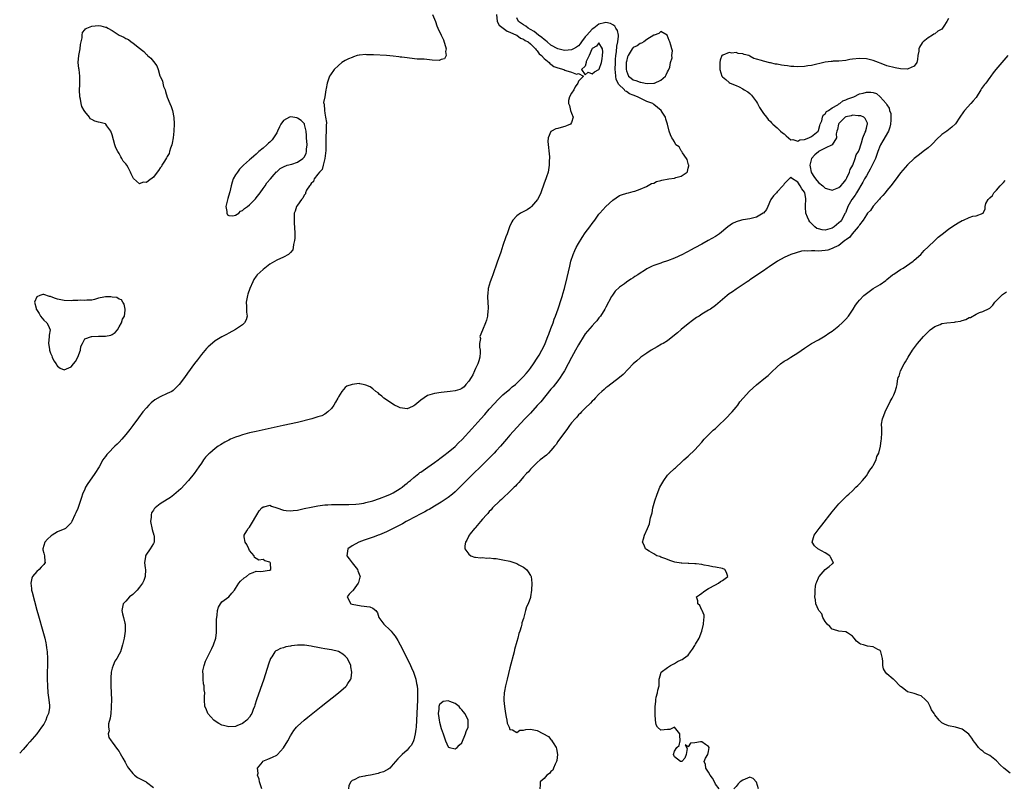
# Model space of a CAD drawing. Units: inches. Extents: x 2619000 to 2622000, y 1497000 to 1500000.
# Drawn here: x 2619000 to 2619287, y 1497185 to 1497409 of the extents above; entities that cross this region are included whole.
import ezdxf

# ---------------------------------------------------------------- set-up
doc = ezdxf.new("R2010")
doc.units = ezdxf.units.IN
doc.header["$MEASUREMENT"] = 0
doc.layers.add('LD26191497_2ft', color=24, linetype='Continuous')

msp = doc.modelspace()

# ---------------------------------------------------------------- linework, layer by layer
at = {"layer": 'LD26191497_2ft'}
for points, elevation in [([(2619120.44, 1497411), (2619121.28, 1497409), (2619121.74, 1497407.74), (2619121.98, 1497407), (2619122.92, 1497405), (2619123.64, 1497403.64), (2619124.42, 1497401), (2619124.25, 1497400.25), (2619124.41, 1497399), (2619123.89, 1497398.11), (2619123, 1497397.85), (2619122.37, 1497397.63), (2619120.34, 1497397.66), (2619117.96, 1497397.96), (2619115.99, 1497398.01), (2619113.77, 1497398.23), (2619113, 1497398.32), (2619111.45, 1497398.55), (2619111, 1497398.6), (2619110.62, 1497398.62), (2619109, 1497398.85), (2619107, 1497399.01), (2619103.21, 1497399.21), (2619103, 1497399.25), (2619101.26, 1497399.26), (2619101, 1497399.29), (2619099.11, 1497399.11), (2619099, 1497399.11), (2619098.5, 1497399), (2619097.36, 1497398.64), (2619097, 1497398.5), (2619095.97, 1497398.03), (2619095, 1497397.54), (2619094, 1497397), (2619093, 1497396.14), (2619091.72, 1497395), (2619090.63, 1497393.37), (2619090.41, 1497393), (2619090.14, 1497392.14), (2619089.71, 1497391), (2619089.44, 1497389.44), (2619089.33, 1497389), (2619089, 1497387), (2619088.68, 1497385.32), (2619088.71, 1497385), (2619088.85, 1497384.85), (2619088.88, 1497383), (2619089, 1497382.21), (2619089.25, 1497381), (2619089.5, 1497379.5), (2619089.43, 1497378.57), (2619089.41, 1497377), (2619089.34, 1497375.34), (2619089.29, 1497374.71), (2619089.32, 1497373), (2619089.29, 1497371.29), (2619089, 1497369), (2619088.54, 1497367), (2619088.21, 1497365.79), (2619087.44, 1497365), (2619087, 1497364.37), (2619085.91, 1497363), (2619085.71, 1497362.29), (2619085, 1497361.69), (2619084.77, 1497361.23), (2619084.53, 1497361), (2619083.71, 1497359.71), (2619083.42, 1497359), (2619083.37, 1497358.63), (2619083, 1497358.31), (2619082.65, 1497357.35), (2619082.23, 1497357), (2619081, 1497355.33), (2619080.79, 1497355), (2619080.4, 1497353.6), (2619080.1, 1497353), (2619080.09, 1497352.09), (2619080.05, 1497351), (2619080.09, 1497349.91), (2619080.19, 1497349), (2619080.25, 1497347), (2619080.27, 1497345.73), (2619080.19, 1497345), (2619079.89, 1497343.89), (2619079.82, 1497343), (2619079.65, 1497342.35), (2619079, 1497341.5), (2619078.41, 1497341), (2619077, 1497340.18), (2619075, 1497339.29), (2619073, 1497338.13), (2619071.48, 1497337), (2619071, 1497336.62), (2619069.32, 1497335), (2619069, 1497334.61), (2619068.33, 1497333.67), (2619067.97, 1497333), (2619067.11, 1497331), (2619066.59, 1497329.41), (2619066.47, 1497329), (2619066.11, 1497327), (2619066.2, 1497325.8), (2619066.2, 1497325), (2619066.16, 1497324.16), (2619066.36, 1497323), (2619066.09, 1497321.91), (2619065.6, 1497321), (2619065, 1497320.44), (2619063, 1497319.02), (2619061, 1497317.95), (2619060.36, 1497317.64), (2619059, 1497316.94), (2619057, 1497315.74), (2619055.55, 1497314.45), (2619055, 1497314.03), (2619054.53, 1497313.47), (2619053, 1497311.75), (2619051.83, 1497310.17), (2619051, 1497309.11), (2619049, 1497306.35), (2619048.05, 1497305), (2619046.57, 1497303), (2619044.73, 1497301.27), (2619044.34, 1497301), (2619043, 1497300.33), (2619041, 1497299.42), (2619039.47, 1497298.53), (2619038.35, 1497297.65), (2619037.69, 1497297), (2619037, 1497296.22), (2619035.96, 1497295), (2619034.68, 1497293.32), (2619033, 1497291.02), (2619032.13, 1497289.87), (2619031, 1497288.41), (2619029.78, 1497287), (2619029, 1497286.17), (2619028.41, 1497285.59), (2619027.77, 1497285), (2619025.78, 1497283), (2619025.43, 1497282.57), (2619025, 1497281.98), (2619024.57, 1497281.43), (2619024.29, 1497281), (2619023.19, 1497279), (2619021.95, 1497277), (2619021, 1497275.74), (2619019.87, 1497274.13), (2619019.23, 1497273), (2619019, 1497272.5), (2619018.36, 1497271), (2619018.01, 1497269.99), (2619017, 1497266.8), (2619016.41, 1497265.59), (2619016.1, 1497265), (2619015.19, 1497263), (2619015, 1497262.67), (2619013.33, 1497261), (2619013, 1497260.81), (2619012.64, 1497260.64), (2619011, 1497259.95), (2619009.45, 1497259), (2619009.16, 1497258.84), (2619008.12, 1497257.88), (2619007.35, 1497257), (2619006.71, 1497255), (2619006.74, 1497254.74), (2619007, 1497253.8), (2619007.19, 1497253), (2619007.36, 1497251.36), (2619007.42, 1497251), (2619007, 1497250.48), (2619006.27, 1497249.73), (2619005.69, 1497249), (2619005, 1497248.43), (2619003.75, 1497247), (2619003.54, 1497246.46), (2619003.24, 1497245), (2619003.45, 1497243.45), (2619003.49, 1497243), (2619003.65, 1497242.35), (2619005, 1497237.1), (2619005.49, 1497235.49), (2619005.86, 1497234.14), (2619006.38, 1497232.38), (2619007.32, 1497229), (2619007.64, 1497227.64), (2619007.75, 1497227), (2619007.85, 1497226.15), (2619008.01, 1497225), (2619008.11, 1497223), (2619008.11, 1497221), (2619008.05, 1497219), (2619008.03, 1497217), (2619008.07, 1497215), (2619008.21, 1497213), (2619008.33, 1497212.33), (2619008.5, 1497211), (2619008.65, 1497209.35), (2619008.7, 1497209), (2619008.67, 1497208.67), (2619008.4, 1497207), (2619007.96, 1497206.04), (2619007.59, 1497205), (2619007, 1497203.89), (2619006.41, 1497203), (2619005, 1497201.05), (2619003, 1497198.71), (2619002.16, 1497197.84), (2619001, 1497196.49), (2619000, 1497195.42)], 8008), ([(2619139.08, 1497411), (2619139.33, 1497409), (2619139.92, 1497407.92), (2619141.03, 1497407.03), (2619142.18, 1497406.18), (2619143, 1497405.9), (2619144.91, 1497405), (2619145, 1497404.95), (2619146.14, 1497404.14), (2619147, 1497403.81), (2619147.47, 1497403.47), (2619148.35, 1497403), (2619149, 1497402.43), (2619150.51, 1497401), (2619150.65, 1497400.65), (2619151, 1497400.38), (2619151.53, 1497399.53), (2619152.26, 1497399), (2619153, 1497398.13), (2619154.47, 1497397), (2619154.68, 1497396.68), (2619155, 1497396.51), (2619155.87, 1497395.87), (2619157, 1497395.43), (2619158.7, 1497395), (2619159, 1497394.8), (2619159.38, 1497394.62), (2619161, 1497394.16), (2619162.44, 1497393.56), (2619163, 1497393.81), (2619164.46, 1497393), (2619163, 1497391.59), (2619162.81, 1497391), (2619162.07, 1497389.93), (2619161.67, 1497389), (2619161, 1497388.01), (2619160.42, 1497387), (2619160.08, 1497385.92), (2619160.09, 1497385), (2619160.4, 1497384.4), (2619160.74, 1497383), (2619161, 1497382.24), (2619161.49, 1497381), (2619161, 1497379.53), (2619160.68, 1497379), (2619159.52, 1497378.48), (2619159, 1497378.36), (2619157.94, 1497378.06), (2619157, 1497377.76), (2619156.37, 1497377.63), (2619155.15, 1497377), (2619155, 1497376.85), (2619154.15, 1497375), (2619154.09, 1497373.91), (2619154.54, 1497369.46), (2619154.55, 1497369), (2619154.51, 1497368.51), (2619154.51, 1497367), (2619154.32, 1497365.68), (2619154.13, 1497365), (2619153.67, 1497363.67), (2619153.46, 1497363), (2619153, 1497361.74), (2619152.08, 1497359), (2619151.75, 1497358.25), (2619151.05, 1497357), (2619149.36, 1497355), (2619149.18, 1497354.82), (2619149, 1497354.72), (2619148.01, 1497353.99), (2619146.07, 1497353), (2619145, 1497352.22), (2619143.9, 1497351), (2619143.55, 1497350.45), (2619142.93, 1497349), (2619142.18, 1497347), (2619141.87, 1497346.13), (2619141, 1497343.58), (2619140.32, 1497341.68), (2619139.3, 1497338.7), (2619138, 1497335), (2619137.75, 1497334.25), (2619137.27, 1497333), (2619136.67, 1497331), (2619136.53, 1497329.47), (2619136.46, 1497329), (2619136.45, 1497328.45), (2619136.57, 1497327), (2619136.66, 1497325.34), (2619136.65, 1497325), (2619136.59, 1497324.59), (2619136.44, 1497323), (2619136.2, 1497321.8), (2619135.94, 1497321), (2619135, 1497318.88), (2619134.25, 1497317), (2619134.44, 1497316.44), (2619134.19, 1497315), (2619134.11, 1497313.89), (2619134.33, 1497313), (2619134.36, 1497312.36), (2619134.23, 1497311), (2619133.92, 1497309.92), (2619133.67, 1497309), (2619133, 1497307.67), (2619132.73, 1497307), (2619132.19, 1497305.81), (2619131.69, 1497305), (2619131, 1497303.96), (2619130.2, 1497303), (2619129.67, 1497302.33), (2619129, 1497301.86), (2619128.42, 1497301.58), (2619127, 1497301.13), (2619125.62, 1497301), (2619123, 1497300.71), (2619121, 1497300.37), (2619119, 1497299.77), (2619117, 1497298.47), (2619115.31, 1497297), (2619115, 1497296.75), (2619114.6, 1497296.6), (2619113, 1497295.93), (2619111, 1497296.24), (2619110.46, 1497296.46), (2619109.3, 1497297), (2619106.21, 1497299), (2619105.61, 1497299.61), (2619105, 1497300.12), (2619104.55, 1497300.55), (2619103.86, 1497301), (2619103, 1497301.78), (2619102.29, 1497302.29), (2619101, 1497302.84), (2619100.18, 1497303), (2619099.21, 1497303.21), (2619099, 1497303.28), (2619097, 1497303.05), (2619095.47, 1497302.53), (2619095, 1497302.11), (2619093.94, 1497301), (2619093, 1497299.43), (2619092.77, 1497299), (2619092.11, 1497297.89), (2619091.65, 1497297), (2619091, 1497295.99), (2619089.91, 1497295), (2619089, 1497294.35), (2619088.1, 1497293.9), (2619087, 1497293.58), (2619085.21, 1497293), (2619081, 1497291.96), (2619076.89, 1497291), (2619069, 1497289.33), (2619067.5, 1497289), (2619067, 1497288.88), (2619065, 1497288.35), (2619063.95, 1497287.95), (2619063, 1497287.63), (2619061.54, 1497287), (2619061, 1497286.74), (2619059.85, 1497286.15), (2619058.58, 1497285.42), (2619057.95, 1497285), (2619057, 1497284.31), (2619055.45, 1497283), (2619055.22, 1497282.78), (2619054.24, 1497281.76), (2619053.65, 1497281), (2619053, 1497280.08), (2619052.29, 1497279), (2619050.88, 1497277), (2619049.25, 1497275), (2619049, 1497274.71), (2619048.19, 1497273.81), (2619047, 1497272.53), (2619045, 1497270.76), (2619043.96, 1497270.04), (2619043, 1497269.41), (2619041, 1497268.18), (2619039.49, 1497267), (2619039.25, 1497266.75), (2619039, 1497266.37), (2619038.49, 1497265.51), (2619038.31, 1497265), (2619038.32, 1497264.32), (2619038.2, 1497263), (2619038.67, 1497260.67), (2619039.16, 1497259), (2619039.19, 1497258.81), (2619039.21, 1497257), (2619039, 1497256.59), (2619038.08, 1497255), (2619036.83, 1497253.17), (2619036.75, 1497253), (2619036.73, 1497252.73), (2619036.43, 1497251), (2619036.62, 1497249.38), (2619036.69, 1497249), (2619036.61, 1497247), (2619036.21, 1497245.79), (2619035.86, 1497245), (2619035, 1497243.82), (2619034.3, 1497243), (2619033.66, 1497242.34), (2619033, 1497241.75), (2619032.04, 1497241), (2619031, 1497239.78), (2619030.19, 1497239), (2619030.02, 1497238.02), (2619029.76, 1497237), (2619030.04, 1497236.04), (2619030.27, 1497235), (2619030.67, 1497233.33), (2619030.76, 1497233), (2619030.77, 1497232.77), (2619030.76, 1497231), (2619030.44, 1497229), (2619030.01, 1497227), (2619029.41, 1497225), (2619029, 1497224.28), (2619028.31, 1497223), (2619027.77, 1497222.23), (2619027.23, 1497221), (2619027, 1497220.21), (2619026.69, 1497219), (2619026.59, 1497217.41), (2619026.58, 1497217), (2619026.6, 1497216.6), (2619026.62, 1497215), (2619026.75, 1497211), (2619026.73, 1497209), (2619026.69, 1497208.69), (2619026.55, 1497207), (2619026.39, 1497205.61), (2619025.95, 1497203.95), (2619025.9, 1497203), (2619026.06, 1497201.93), (2619025.83, 1497201), (2619025.98, 1497199.98), (2619026.65, 1497199), (2619027, 1497198.59), (2619028.5, 1497196.5), (2619029, 1497195.92), (2619029.31, 1497195.31), (2619030.12, 1497193.89), (2619030.73, 1497192.73), (2619031, 1497192.36), (2619031.43, 1497191.43), (2619031.72, 1497191), (2619033, 1497189.42), (2619033.46, 1497189), (2619034.33, 1497188.33), (2619036.88, 1497187), (2619037, 1497186.92), (2619039, 1497185.35)], 8006), ([(2619070.62, 1497185), (2619069.92, 1497187), (2619069.82, 1497187.82), (2619069.42, 1497189), (2619069.55, 1497189.55), (2619069.38, 1497191), (2619070.79, 1497192.79), (2619070.93, 1497193), (2619070.97, 1497193.03), (2619072.36, 1497193.64), (2619073.78, 1497194.22), (2619075, 1497194.85), (2619075.09, 1497194.91), (2619075.19, 1497195), (2619077, 1497196.94), (2619078.22, 1497199), (2619079, 1497200.42), (2619079.97, 1497202.03), (2619080.76, 1497203), (2619081, 1497203.24), (2619082.97, 1497205.03), (2619084.07, 1497205.93), (2619087.96, 1497209), (2619093, 1497213.04), (2619095.16, 1497214.84), (2619095.3, 1497215), (2619095.73, 1497215.73), (2619096.6, 1497217), (2619096.72, 1497217.28), (2619096.88, 1497219), (2619096.59, 1497220.59), (2619096.58, 1497221), (2619095.64, 1497223), (2619095.36, 1497223.36), (2619095, 1497223.69), (2619094.28, 1497224.28), (2619093, 1497225.04), (2619091, 1497225.57), (2619089, 1497225.86), (2619087.93, 1497226.07), (2619087, 1497226.23), (2619085.43, 1497226.57), (2619085, 1497226.65), (2619083.11, 1497226.89), (2619081.09, 1497226.91), (2619079.29, 1497226.71), (2619079, 1497226.64), (2619077.61, 1497226.39), (2619077, 1497226.15), (2619076.08, 1497225.92), (2619075, 1497225.33), (2619074.77, 1497225.23), (2619074.44, 1497225), (2619073.52, 1497223.52), (2619073.16, 1497223), (2619072.61, 1497221.39), (2619071.18, 1497217), (2619069.1, 1497211), (2619068.61, 1497209.39), (2619068.47, 1497209), (2619068.09, 1497208.09), (2619067.69, 1497207), (2619067.43, 1497206.57), (2619067, 1497205.93), (2619066.31, 1497205), (2619065, 1497204.05), (2619063.33, 1497203.33), (2619063, 1497203.17), (2619061, 1497203.05), (2619059.45, 1497203.45), (2619059, 1497203.59), (2619058.09, 1497204.09), (2619057, 1497204.74), (2619056.63, 1497205), (2619054.92, 1497207), (2619054.36, 1497208.36), (2619054.03, 1497209), (2619053.92, 1497211), (2619053.89, 1497211.89), (2619054, 1497213), (2619053.85, 1497213.85), (2619053.79, 1497215), (2619053.65, 1497215.65), (2619053.5, 1497217), (2619053.5, 1497218.5), (2619053.43, 1497219), (2619053.44, 1497219.44), (2619053.85, 1497221), (2619054.22, 1497222.22), (2619054.58, 1497223), (2619055.55, 1497225), (2619056.09, 1497225.91), (2619056.51, 1497227), (2619057.2, 1497229), (2619057.4, 1497230.6), (2619057.43, 1497231), (2619057.45, 1497234.55), (2619057.48, 1497235), (2619057.62, 1497235.63), (2619057.75, 1497237), (2619057.97, 1497238.03), (2619058.55, 1497239), (2619059, 1497239.54), (2619061.01, 1497241), (2619061.93, 1497242.07), (2619062.63, 1497243), (2619063, 1497243.5), (2619063.98, 1497245), (2619064.44, 1497245.56), (2619065.44, 1497246.56), (2619066.2, 1497247), (2619067, 1497247.75), (2619068.11, 1497248.11), (2619069, 1497248.56), (2619070.38, 1497248.38), (2619071, 1497248.53), (2619072.78, 1497248.78), (2619073, 1497248.84), (2619073.24, 1497249), (2619073.14, 1497250.86), (2619073.12, 1497251), (2619073, 1497251.12), (2619071.51, 1497251.51), (2619071, 1497251.93), (2619069.76, 1497251.76), (2619069, 1497252.21), (2619068.54, 1497252.54), (2619068.39, 1497253), (2619067, 1497254.56), (2619066.81, 1497255), (2619066.3, 1497256.3), (2619065.75, 1497257), (2619065.48, 1497258.52), (2619065.49, 1497259), (2619066.27, 1497260.27), (2619066.68, 1497261), (2619067, 1497261.39), (2619067.62, 1497262.38), (2619069.17, 1497265), (2619069.84, 1497266.16), (2619070.69, 1497267), (2619071, 1497267.33), (2619071.33, 1497267.33), (2619073, 1497267.77), (2619073.47, 1497267.47), (2619075.02, 1497266.98), (2619077, 1497266.28), (2619077.76, 1497266.24), (2619079, 1497266.09), (2619079.79, 1497266.21), (2619081, 1497266.37), (2619083, 1497266.82), (2619085, 1497267.24), (2619087, 1497267.6), (2619089, 1497267.85), (2619089.88, 1497267.88), (2619091, 1497267.95), (2619091.94, 1497267.94), (2619093, 1497267.99), (2619093.97, 1497267.97), (2619095, 1497268.01), (2619095.99, 1497267.99), (2619098.07, 1497268.07), (2619099, 1497268.15), (2619100.39, 1497268.39), (2619101, 1497268.52), (2619103, 1497269.06), (2619105, 1497269.71), (2619107, 1497270.47), (2619108.2, 1497271), (2619109, 1497271.42), (2619111, 1497272.62), (2619111.56, 1497273), (2619112.33, 1497273.67), (2619113, 1497274.18), (2619113.43, 1497274.57), (2619114.01, 1497275), (2619115, 1497275.89), (2619116.42, 1497277), (2619116.72, 1497277.28), (2619117, 1497277.45), (2619118.36, 1497278.36), (2619119.1, 1497278.9), (2619121, 1497280.22), (2619122.04, 1497281), (2619122.57, 1497281.44), (2619123, 1497281.69), (2619123.7, 1497282.3), (2619125, 1497283.21), (2619127, 1497284.87), (2619128.06, 1497285.94), (2619129.09, 1497286.92), (2619131.92, 1497290.08), (2619134.58, 1497293), (2619135.72, 1497294.28), (2619137, 1497295.79), (2619138.51, 1497297.49), (2619139.49, 1497298.51), (2619141, 1497299.95), (2619143, 1497301.67), (2619143.7, 1497302.3), (2619144.61, 1497303), (2619145, 1497303.35), (2619146.71, 1497305), (2619147, 1497305.32), (2619147.74, 1497306.26), (2619148.41, 1497307), (2619149, 1497307.77), (2619149.88, 1497309), (2619151, 1497310.65), (2619151.52, 1497311.52), (2619152.37, 1497313), (2619153, 1497314.26), (2619153.34, 1497315), (2619154.12, 1497317), (2619154.34, 1497317.66), (2619155, 1497319.35), (2619155.6, 1497321), (2619155.94, 1497322.06), (2619156.32, 1497323), (2619157.05, 1497325.05), (2619158.08, 1497328.08), (2619158.36, 1497329), (2619158.49, 1497329.51), (2619158.95, 1497331), (2619159.74, 1497334.26), (2619160.46, 1497337.54), (2619160.83, 1497339), (2619161.48, 1497341), (2619161.92, 1497342.08), (2619162.39, 1497343), (2619163, 1497344.14), (2619164.09, 1497345.91), (2619165, 1497347.25), (2619166.33, 1497349), (2619167, 1497349.99), (2619167.78, 1497351), (2619169, 1497352.73), (2619169.23, 1497353), (2619171, 1497354.95), (2619173, 1497356.8), (2619175, 1497358.14), (2619175.6, 1497358.4), (2619177.11, 1497358.89), (2619177.65, 1497359), (2619179, 1497359.33), (2619179.47, 1497359.47), (2619181, 1497360), (2619182.85, 1497360.85), (2619184.33, 1497361.68), (2619185, 1497361.82), (2619185.75, 1497362.25), (2619187, 1497362.51), (2619187.33, 1497362.67), (2619189.37, 1497363), (2619191, 1497363.25), (2619191.43, 1497363.43), (2619193, 1497363.81), (2619194.73, 1497365), (2619194.83, 1497365.17), (2619195, 1497366.19), (2619195.18, 1497366.82), (2619195.17, 1497367), (2619195.14, 1497367.14), (2619195, 1497367.55), (2619194.71, 1497368.71), (2619194.57, 1497369), (2619193.39, 1497370.61), (2619193.15, 1497371), (2619193.11, 1497371.11), (2619193, 1497371.26), (2619192.35, 1497372.35), (2619191.45, 1497373), (2619191, 1497373.87), (2619190.58, 1497374.58), (2619190.22, 1497375), (2619189.84, 1497375.84), (2619189.47, 1497377), (2619188.97, 1497379), (2619188.46, 1497380.46), (2619188.39, 1497381), (2619187.48, 1497382.52), (2619187.18, 1497383), (2619185, 1497384.7), (2619184.67, 1497385), (2619183, 1497385.63), (2619181, 1497386.55), (2619180.27, 1497387), (2619179, 1497387.44), (2619177.9, 1497387.9), (2619177, 1497388.49), (2619176.66, 1497388.66), (2619176.41, 1497389), (2619174.65, 1497390.65), (2619174.56, 1497391), (2619174.03, 1497392.03), (2619173.88, 1497393), (2619173.86, 1497394.14), (2619173.76, 1497395), (2619173.8, 1497397), (2619173.86, 1497397.86), (2619173.9, 1497399), (2619174.09, 1497400.09), (2619174.21, 1497401.79), (2619174.55, 1497403), (2619174.72, 1497404.72), (2619174.68, 1497405), (2619174.38, 1497406.38), (2619173.92, 1497407), (2619173.63, 1497407.63), (2619173, 1497407.99), (2619172.4, 1497408.4), (2619171, 1497408.66), (2619170.58, 1497408.58), (2619169, 1497408.15), (2619167.46, 1497407), (2619167, 1497406.7), (2619165.41, 1497405), (2619165, 1497404.47), (2619163.92, 1497403), (2619163.56, 1497402.44), (2619163, 1497401.86), (2619162.49, 1497401.51), (2619161.6, 1497401), (2619161, 1497400.69), (2619159, 1497400.53), (2619158.6, 1497400.6), (2619156.99, 1497400.99), (2619155, 1497402.09), (2619153.86, 1497403), (2619153.42, 1497403.42), (2619153, 1497403.69), (2619152.32, 1497404.32), (2619151.38, 1497405), (2619150.08, 1497406.08), (2619149, 1497406.64), (2619148.37, 1497407), (2619147.62, 1497407.62), (2619147, 1497407.95), (2619145.54, 1497409), (2619145, 1497409.99)], 8004), ([(2619271, 1497409.84), (2619270.53, 1497409), (2619269.61, 1497407.61), (2619269.2, 1497407), (2619269, 1497406.75), (2619267.85, 1497406.15), (2619267, 1497405.36), (2619266.71, 1497405.3), (2619266.29, 1497405), (2619265, 1497404.24), (2619263.56, 1497403), (2619263.25, 1497402.75), (2619262.48, 1497401.52), (2619262.28, 1497401), (2619262.29, 1497400.29), (2619262.02, 1497399), (2619261.92, 1497397.92), (2619261.77, 1497397), (2619261, 1497395.96), (2619259.18, 1497395.18), (2619259, 1497395.09), (2619257, 1497395.19), (2619255.42, 1497395.42), (2619253, 1497396.03), (2619252.33, 1497396.33), (2619251, 1497396.8), (2619250.53, 1497397), (2619249, 1497397.54), (2619247, 1497398.07), (2619245, 1497398.2), (2619243, 1497397.97), (2619242.16, 1497397.84), (2619241, 1497397.62), (2619239, 1497397.39), (2619237.36, 1497397.36), (2619237, 1497397.33), (2619236.73, 1497397.27), (2619235, 1497397.09), (2619231, 1497396.16), (2619229.98, 1497395.98), (2619229, 1497395.86), (2619227, 1497395.75), (2619225.83, 1497395.83), (2619225, 1497395.86), (2619224.02, 1497396.02), (2619223, 1497396.13), (2619222.24, 1497396.24), (2619221, 1497396.47), (2619220.53, 1497396.53), (2619219, 1497396.88), (2619218.89, 1497396.89), (2619217, 1497397.37), (2619216.4, 1497397.6), (2619215, 1497398), (2619214.21, 1497398.21), (2619213, 1497398.88), (2619212.71, 1497399), (2619211.35, 1497399.35), (2619211, 1497399.51), (2619209.65, 1497399.65), (2619209, 1497399.89), (2619207.77, 1497399.77), (2619207, 1497399.88), (2619205.18, 1497399.18), (2619205, 1497399.14), (2619204.84, 1497399), (2619204.35, 1497397.65), (2619204.23, 1497397), (2619204.28, 1497396.28), (2619204.25, 1497395), (2619204.87, 1497393), (2619205, 1497392.85), (2619205.99, 1497391.99), (2619207, 1497391.15), (2619207.24, 1497391), (2619209, 1497390.32), (2619209.92, 1497389.92), (2619211, 1497389.32), (2619211.4, 1497389), (2619212.39, 1497388.39), (2619213, 1497387.92), (2619213.47, 1497387.47), (2619215, 1497385.48), (2619215.29, 1497385), (2619215.88, 1497383.88), (2619216.41, 1497383), (2619217, 1497382.14), (2619217.87, 1497381), (2619218.33, 1497380.33), (2619219, 1497379.75), (2619219.34, 1497379.34), (2619219.7, 1497379), (2619221, 1497377.89), (2619221.94, 1497377), (2619222.5, 1497376.5), (2619223, 1497376.17), (2619223.59, 1497375.59), (2619224.33, 1497375), (2619225, 1497374.43), (2619225.52, 1497374.48), (2619227, 1497374.01), (2619227.6, 1497374.4), (2619229, 1497374.52), (2619230.24, 1497375), (2619231, 1497375.37), (2619232.92, 1497377), (2619233, 1497377.16), (2619233.4, 1497378.6), (2619233.55, 1497379), (2619233.99, 1497379.99), (2619234.22, 1497381), (2619234.39, 1497381.61), (2619235, 1497382.02), (2619235.34, 1497382.66), (2619235.92, 1497383), (2619237, 1497383.78), (2619238.65, 1497384.65), (2619239, 1497384.89), (2619239.25, 1497385), (2619240.18, 1497385.82), (2619241, 1497386.1), (2619241.57, 1497386.43), (2619243.34, 1497387), (2619245, 1497387.84), (2619246.07, 1497388.07), (2619247, 1497388.34), (2619248.32, 1497388.32), (2619249, 1497388.23), (2619249.97, 1497387.97), (2619251, 1497387), (2619252.74, 1497385), (2619252.87, 1497384.87), (2619253, 1497384.6), (2619253.69, 1497383.69), (2619253.8, 1497383), (2619254.1, 1497382.1), (2619254.19, 1497381), (2619254.15, 1497380.15), (2619254.06, 1497379), (2619253.85, 1497378.15), (2619253.42, 1497377), (2619251.85, 1497374.15), (2619251.12, 1497373), (2619251, 1497372.75), (2619250.33, 1497371), (2619249.64, 1497369), (2619248.71, 1497367), (2619248.13, 1497365.87), (2619247.63, 1497365), (2619247, 1497363.95), (2619246.46, 1497363), (2619245.96, 1497362.04), (2619244.1, 1497359), (2619243.71, 1497358.29), (2619242.77, 1497357), (2619241.65, 1497355), (2619241, 1497353.35), (2619240.89, 1497353.11), (2619240.86, 1497353), (2619239.75, 1497351), (2619239.42, 1497350.58), (2619239, 1497350.17), (2619237.57, 1497349), (2619237, 1497348.63), (2619235, 1497348.08), (2619234.15, 1497348.15), (2619233, 1497348.4), (2619232.56, 1497348.56), (2619232.02, 1497349), (2619230.49, 1497350.49), (2619230.19, 1497351), (2619229.82, 1497351.82), (2619229.39, 1497353), (2619229.23, 1497354.77), (2619229.22, 1497355), (2619229.25, 1497355.25), (2619229.36, 1497357), (2619229.31, 1497357.31), (2619229.09, 1497359), (2619229, 1497359.17), (2619228.15, 1497360.15), (2619227.74, 1497361), (2619227, 1497362.05), (2619225.2, 1497363.2), (2619225, 1497363.55), (2619224.45, 1497363), (2619223.69, 1497362.31), (2619223, 1497361.62), (2619222.8, 1497361.2), (2619222.65, 1497361), (2619221, 1497359.22), (2619220.77, 1497359), (2619219.95, 1497358.05), (2619219.09, 1497357), (2619219, 1497356.84), (2619218.26, 1497355), (2619217.88, 1497354.12), (2619216.98, 1497353.02), (2619216.94, 1497353), (2619215, 1497351.84), (2619213, 1497351.41), (2619211.1, 1497351.1), (2619211, 1497351.1), (2619210.58, 1497351), (2619209, 1497350.45), (2619207.98, 1497350.02), (2619206.63, 1497349), (2619204.13, 1497347), (2619203, 1497346.25), (2619200.86, 1497345), (2619199, 1497344), (2619197, 1497342.89), (2619195.75, 1497342.25), (2619195, 1497341.84), (2619194.43, 1497341.57), (2619193.38, 1497341), (2619191, 1497339.87), (2619189, 1497339.08), (2619187.43, 1497338.57), (2619187, 1497338.41), (2619185.92, 1497338.08), (2619185, 1497337.7), (2619184.47, 1497337.53), (2619183, 1497336.75), (2619182.25, 1497336.25), (2619181, 1497335.47), (2619180.29, 1497335), (2619179.5, 1497334.5), (2619179, 1497334.15), (2619178.29, 1497333.71), (2619177, 1497332.84), (2619176.43, 1497332.43), (2619175, 1497331.46), (2619173.73, 1497330.27), (2619172.9, 1497329.1), (2619172.69, 1497328.69), (2619171, 1497325.6), (2619170.7, 1497325), (2619169.41, 1497323), (2619169, 1497322.5), (2619168.37, 1497321.63), (2619167.83, 1497321), (2619167, 1497320.15), (2619165, 1497317.79), (2619164.68, 1497317.32), (2619163, 1497314.61), (2619162.19, 1497313), (2619161, 1497310.84), (2619160.02, 1497309), (2619158.91, 1497307), (2619158.19, 1497305.81), (2619157.65, 1497305), (2619157, 1497304.12), (2619155.64, 1497302.36), (2619155, 1497301.63), (2619152.01, 1497297.99), (2619151, 1497296.84), (2619149, 1497294.68), (2619147.37, 1497293), (2619145, 1497290.47), (2619143, 1497288.2), (2619142, 1497287), (2619140.27, 1497285), (2619139, 1497283.61), (2619138.43, 1497283), (2619137, 1497281.52), (2619135, 1497279.54), (2619134.42, 1497279), (2619132.38, 1497277), (2619128.72, 1497273.28), (2619127, 1497271.66), (2619126.22, 1497271), (2619125, 1497270.06), (2619124.38, 1497269.61), (2619123, 1497268.69), (2619121, 1497267.47), (2619119.44, 1497266.56), (2619119, 1497266.33), (2619118.16, 1497265.84), (2619117, 1497265.26), (2619113.3, 1497263.3), (2619112.75, 1497263), (2619111.64, 1497262.36), (2619107, 1497260), (2619105, 1497259.15), (2619104.58, 1497259), (2619103.45, 1497258.55), (2619101.96, 1497258.04), (2619100.46, 1497257.54), (2619098.92, 1497257), (2619097, 1497255.88), (2619095.73, 1497255), (2619095.61, 1497254.39), (2619095.46, 1497253), (2619096.15, 1497252.15), (2619097, 1497250.99), (2619098.58, 1497249), (2619098.62, 1497248.62), (2619099, 1497247.63), (2619099.29, 1497247), (2619099.19, 1497246.81), (2619098.84, 1497245.16), (2619098.75, 1497245), (2619097.27, 1497243), (2619097.18, 1497242.82), (2619097, 1497242.63), (2619096.16, 1497241.84), (2619095.52, 1497241), (2619096.63, 1497239), (2619097, 1497238.86), (2619099.62, 1497238.38), (2619102.12, 1497238.12), (2619103, 1497237.7), (2619103.92, 1497237), (2619104.4, 1497236.4), (2619104.75, 1497235), (2619106.21, 1497233), (2619106.65, 1497232.65), (2619107.71, 1497231.71), (2619108.37, 1497231), (2619109, 1497230.23), (2619109.53, 1497229.53), (2619110.28, 1497228.28), (2619110.96, 1497227), (2619113.01, 1497223), (2619114.01, 1497221), (2619114.3, 1497220.3), (2619114.91, 1497219), (2619115.56, 1497217), (2619115.75, 1497215.75), (2619115.92, 1497215), (2619116.02, 1497213.98), (2619116.05, 1497213), (2619116.01, 1497212.01), (2619116.02, 1497211), (2619115.63, 1497203), (2619115.59, 1497202.41), (2619115.42, 1497201), (2619115, 1497199.26), (2619114.92, 1497199), (2619114.26, 1497197.74), (2619113.65, 1497197), (2619113, 1497196.31), (2619111.56, 1497195), (2619110.3, 1497193.7), (2619109.68, 1497193), (2619109, 1497192.17), (2619107.97, 1497191), (2619107.41, 1497190.59), (2619107, 1497190.41), (2619106.1, 1497189.9), (2619105, 1497189.6), (2619104.57, 1497189.43), (2619102.32, 1497189), (2619101, 1497188.8), (2619100.71, 1497188.71), (2619099, 1497188.34), (2619097.6, 1497187.6), (2619097, 1497187.37), (2619096.57, 1497187), (2619096.07, 1497185.93), (2619095.9, 1497185)], 8002), ([(2619288.24, 1497399), (2619286.57, 1497397), (2619284.77, 1497395), (2619284.02, 1497393.98), (2619283.28, 1497393), (2619283, 1497392.6), (2619281.82, 1497391), (2619281.46, 1497390.54), (2619280.63, 1497389.37), (2619280.41, 1497389), (2619279, 1497386.83), (2619278.21, 1497385.79), (2619277.47, 1497385), (2619275.67, 1497383), (2619275.37, 1497382.63), (2619274.28, 1497381), (2619273, 1497379.06), (2619271.92, 1497378.08), (2619271, 1497377.35), (2619270.46, 1497377), (2619269, 1497375.97), (2619267.46, 1497374.54), (2619266.53, 1497373.47), (2619266.05, 1497373), (2619265, 1497372.11), (2619263.62, 1497371), (2619263, 1497370.58), (2619262.15, 1497369.85), (2619261, 1497368.99), (2619259, 1497367.11), (2619257, 1497364.76), (2619255.39, 1497362.61), (2619255, 1497362.13), (2619254.53, 1497361.47), (2619254.15, 1497361), (2619253, 1497359.65), (2619252.47, 1497359), (2619251.78, 1497358.22), (2619251, 1497357.38), (2619250.85, 1497357.15), (2619249, 1497355.02), (2619248.17, 1497353.83), (2619247.37, 1497353), (2619247, 1497352.58), (2619246.06, 1497351), (2619245, 1497349.59), (2619244.81, 1497349.19), (2619244.62, 1497349), (2619242.82, 1497347), (2619242.09, 1497345.91), (2619241, 1497345.22), (2619240.9, 1497345.1), (2619240.7, 1497345), (2619239, 1497343.62), (2619237.64, 1497343), (2619237, 1497342.66), (2619235.76, 1497342.24), (2619235, 1497342.08), (2619233, 1497341.93), (2619231.97, 1497342.03), (2619231, 1497342.02), (2619229.93, 1497341.93), (2619229, 1497342.01), (2619228.11, 1497341.89), (2619226.53, 1497341.47), (2619225, 1497340.98), (2619223, 1497340.05), (2619221.06, 1497339), (2619219.84, 1497338.16), (2619219, 1497337.63), (2619218.63, 1497337.37), (2619218.07, 1497337), (2619217, 1497336.22), (2619213, 1497333.53), (2619212.7, 1497333.3), (2619212.22, 1497333), (2619209, 1497330.87), (2619207.91, 1497330.09), (2619207, 1497329.45), (2619206.38, 1497329), (2619203, 1497326.1), (2619201.49, 1497325), (2619201, 1497324.68), (2619199, 1497323.49), (2619198.22, 1497323), (2619197.45, 1497322.55), (2619196.27, 1497321.73), (2619195, 1497320.7), (2619193, 1497319.03), (2619191.92, 1497318.08), (2619190.57, 1497317), (2619189, 1497315.8), (2619187.68, 1497315), (2619187.27, 1497314.73), (2619185.99, 1497314.01), (2619184.26, 1497313), (2619183, 1497312.2), (2619181.25, 1497311), (2619181, 1497310.81), (2619180.05, 1497309.95), (2619179, 1497309.04), (2619176.04, 1497305.96), (2619174.97, 1497305.03), (2619171.59, 1497302.41), (2619171, 1497302.01), (2619170.47, 1497301.53), (2619169.85, 1497301), (2619169, 1497300.23), (2619167.87, 1497299), (2619167.46, 1497298.54), (2619167, 1497298.1), (2619166.49, 1497297.51), (2619165, 1497296.08), (2619163.92, 1497295), (2619163.48, 1497294.52), (2619163, 1497294.11), (2619162.51, 1497293.49), (2619162.03, 1497293), (2619161, 1497291.8), (2619160.4, 1497291), (2619159.85, 1497290.15), (2619159, 1497289.12), (2619157.5, 1497287), (2619157, 1497286.32), (2619156.47, 1497285.53), (2619156.01, 1497285), (2619155, 1497283.75), (2619154.23, 1497283), (2619153.65, 1497282.35), (2619153, 1497281.86), (2619152.54, 1497281.46), (2619151.87, 1497281), (2619151, 1497280.26), (2619149.67, 1497279), (2619149, 1497278.28), (2619148.45, 1497277.55), (2619147.88, 1497277), (2619147, 1497276.05), (2619146.09, 1497275), (2619145.61, 1497274.39), (2619145, 1497273.83), (2619144.63, 1497273.37), (2619144.23, 1497273), (2619143, 1497271.77), (2619141, 1497269.87), (2619140.58, 1497269.42), (2619140.06, 1497269), (2619137.98, 1497267), (2619137.56, 1497266.44), (2619137, 1497265.93), (2619136.62, 1497265.38), (2619136.15, 1497265), (2619135, 1497263.65), (2619134.42, 1497263), (2619133, 1497261.28), (2619132.89, 1497261.11), (2619132.73, 1497261), (2619131.44, 1497259.44), (2619131.1, 1497259), (2619131.08, 1497258.92), (2619131, 1497258.81), (2619130.43, 1497257.57), (2619130.06, 1497257), (2619129.89, 1497255.89), (2619129.85, 1497255), (2619131, 1497253.48), (2619131.64, 1497253), (2619132.64, 1497252.64), (2619133, 1497252.61), (2619134.4, 1497252.4), (2619135, 1497252.48), (2619136.33, 1497252.33), (2619137, 1497252.4), (2619138.21, 1497252.21), (2619139, 1497252.18), (2619140, 1497252), (2619141, 1497251.86), (2619143, 1497251.42), (2619143.33, 1497251.33), (2619145, 1497250.74), (2619145.6, 1497250.4), (2619147, 1497249.66), (2619147.88, 1497249), (2619148.36, 1497248.36), (2619149, 1497247.26), (2619149.12, 1497247.12), (2619149.19, 1497247), (2619149.39, 1497245), (2619149.28, 1497243), (2619149.06, 1497241), (2619149, 1497240.81), (2619148.32, 1497239), (2619147.88, 1497238.12), (2619147.56, 1497237), (2619147, 1497234.7), (2619146.52, 1497233.48), (2619146.46, 1497233), (2619146.3, 1497232.3), (2619145.88, 1497231), (2619145.64, 1497230.36), (2619145.29, 1497229), (2619145, 1497228.02), (2619144.36, 1497225.64), (2619144.21, 1497225), (2619143, 1497220.3), (2619142.21, 1497217), (2619141.73, 1497215), (2619141.45, 1497213.45), (2619141.35, 1497213), (2619141.29, 1497211.29), (2619141.25, 1497211), (2619141.23, 1497210.77), (2619141.43, 1497209), (2619141.68, 1497207.68), (2619141.73, 1497207), (2619141.91, 1497205.91), (2619142.12, 1497205), (2619142.19, 1497204.19), (2619142.77, 1497203), (2619143, 1497202.27), (2619143.78, 1497202.22), (2619145, 1497201.44), (2619145.92, 1497202.08), (2619147, 1497202.07), (2619147.68, 1497202.32), (2619149, 1497202.38), (2619151, 1497202.04), (2619154.29, 1497200.29), (2619155, 1497199.35), (2619155.22, 1497199.22), (2619155.28, 1497199), (2619155.59, 1497198.41), (2619156.52, 1497197), (2619156.64, 1497196.64), (2619156.93, 1497195), (2619156.71, 1497193.29), (2619156.65, 1497193), (2619156.2, 1497192.2), (2619155.72, 1497191), (2619155.56, 1497190.44), (2619155, 1497190), (2619154.55, 1497189.45), (2619153.83, 1497189), (2619153, 1497187.96), (2619151.85, 1497187), (2619151.82, 1497186.18), (2619151.72, 1497185)], 8000), ([(2619204.1, 1497185), (2619203, 1497186.34), (2619202.66, 1497187), (2619202.08, 1497188.08), (2619201.47, 1497189), (2619201, 1497189.82), (2619200.19, 1497191), (2619200.08, 1497192.08), (2619199.69, 1497193), (2619200.1, 1497193.9), (2619200.79, 1497195), (2619201, 1497195.84), (2619201.18, 1497197), (2619201, 1497197.36), (2619200.05, 1497197.95), (2619199, 1497198.72), (2619198.66, 1497198.66), (2619197, 1497198.43), (2619195.73, 1497198.27), (2619195, 1497197.24), (2619194.19, 1497197.81), (2619194.75, 1497196.75), (2619194.46, 1497195), (2619194.05, 1497193.95), (2619193.17, 1497193), (2619193, 1497192.93), (2619192.79, 1497193), (2619191, 1497194.34), (2619190.77, 1497195), (2619191, 1497195.96), (2619191.76, 1497197), (2619192.37, 1497197.63), (2619192.72, 1497199), (2619192.62, 1497200.62), (2619192.61, 1497201), (2619191, 1497202.97), (2619189.69, 1497202.31), (2619189, 1497202.33), (2619187, 1497202.08), (2619186.03, 1497203), (2619185.66, 1497203.66), (2619185.46, 1497205), (2619185.36, 1497206.64), (2619185.35, 1497207), (2619185.37, 1497207.37), (2619185.35, 1497209), (2619185.55, 1497210.45), (2619185.55, 1497211), (2619185.69, 1497211.69), (2619186.05, 1497213), (2619186.2, 1497213.8), (2619186.53, 1497215), (2619186.58, 1497217), (2619186.7, 1497217.3), (2619187, 1497218.6), (2619187.14, 1497219), (2619189, 1497220.36), (2619189.84, 1497221), (2619191, 1497221.59), (2619191.9, 1497222.1), (2619193, 1497222.6), (2619193.24, 1497222.76), (2619193.65, 1497223), (2619195, 1497224.03), (2619195.75, 1497225), (2619196.24, 1497225.76), (2619197, 1497226.83), (2619197.17, 1497227.17), (2619198.23, 1497229), (2619199.03, 1497230.97), (2619199.53, 1497233), (2619199.56, 1497234.44), (2619199.72, 1497235), (2619199.69, 1497235.69), (2619199.09, 1497237), (2619199, 1497237.17), (2619198.45, 1497238.45), (2619197.87, 1497239), (2619197.83, 1497239.84), (2619197.49, 1497241), (2619198.37, 1497241.63), (2619199, 1497242.12), (2619199.52, 1497242.48), (2619200.16, 1497243), (2619201, 1497243.41), (2619203, 1497244.5), (2619203.86, 1497245), (2619204.48, 1497245.52), (2619205, 1497245.82), (2619206.59, 1497247), (2619206.16, 1497248.16), (2619205.74, 1497249), (2619205, 1497249.27), (2619203, 1497249.68), (2619202.2, 1497249.8), (2619201, 1497250.05), (2619199.71, 1497250.29), (2619199, 1497250.48), (2619197.35, 1497250.65), (2619197, 1497250.7), (2619195.25, 1497250.75), (2619195, 1497250.74), (2619193.15, 1497250.85), (2619193, 1497250.84), (2619191.16, 1497251.16), (2619189.64, 1497251.64), (2619189, 1497251.88), (2619188.23, 1497252.23), (2619187, 1497252.63), (2619186.76, 1497252.76), (2619185.92, 1497253), (2619185, 1497253.62), (2619183.65, 1497254.35), (2619182.84, 1497254.84), (2619182.53, 1497255), (2619182.15, 1497256.15), (2619181.74, 1497257), (2619182, 1497258), (2619182.29, 1497259), (2619183.16, 1497261), (2619183.7, 1497262.3), (2619183.86, 1497263), (2619184.05, 1497264.05), (2619184.48, 1497265.52), (2619184.75, 1497267), (2619185.3, 1497269), (2619185.93, 1497271), (2619186.72, 1497273), (2619187, 1497273.52), (2619187.89, 1497275), (2619189, 1497276.51), (2619189.46, 1497277), (2619191, 1497278.48), (2619191.28, 1497278.72), (2619191.58, 1497279), (2619193, 1497280.26), (2619193.79, 1497281), (2619195, 1497282.07), (2619197, 1497283.95), (2619197.98, 1497285), (2619199, 1497286.15), (2619199.71, 1497287), (2619201, 1497288.34), (2619201.66, 1497289), (2619202.36, 1497289.64), (2619203, 1497290.17), (2619203.91, 1497291), (2619205.95, 1497293), (2619207.85, 1497295), (2619209, 1497296.35), (2619209.48, 1497297), (2619210.1, 1497297.9), (2619211.04, 1497299), (2619212.95, 1497301.05), (2619215, 1497302.89), (2619217.55, 1497305), (2619218.32, 1497305.68), (2619219, 1497306.34), (2619219.36, 1497306.64), (2619221, 1497308.21), (2619221.97, 1497309), (2619223, 1497309.77), (2619223.77, 1497310.23), (2619224.96, 1497311), (2619227, 1497312.27), (2619229, 1497313.64), (2619229.79, 1497314.21), (2619231.02, 1497314.98), (2619233, 1497316.07), (2619235, 1497317.21), (2619236.03, 1497317.97), (2619237, 1497318.58), (2619237.53, 1497319), (2619239, 1497320.12), (2619239.99, 1497321), (2619240.47, 1497321.53), (2619241, 1497322.05), (2619241.77, 1497323), (2619243.16, 1497325), (2619243.85, 1497326.15), (2619244.51, 1497327), (2619245, 1497327.58), (2619246.31, 1497329), (2619247, 1497329.55), (2619249, 1497330.98), (2619251, 1497332.21), (2619252.64, 1497333.36), (2619253, 1497333.67), (2619254.68, 1497335), (2619255, 1497335.23), (2619257, 1497336.54), (2619257.75, 1497337), (2619259.72, 1497338.28), (2619260.66, 1497339), (2619261, 1497339.28), (2619262.89, 1497341), (2619263.91, 1497342.09), (2619265, 1497343.17), (2619266.95, 1497345.05), (2619268, 1497346), (2619269.11, 1497346.89), (2619271, 1497348.34), (2619272.57, 1497349.43), (2619273, 1497349.75), (2619273.82, 1497350.18), (2619275, 1497350.9), (2619275.31, 1497351), (2619277, 1497351.73), (2619278.1, 1497352.1), (2619279, 1497352.27), (2619281.07, 1497353), (2619281.68, 1497354.32), (2619281.65, 1497355), (2619281.86, 1497355.86), (2619282.5, 1497357), (2619282.78, 1497357.22), (2619283, 1497357.51), (2619283.78, 1497358.22), (2619284.17, 1497359), (2619285, 1497359.75), (2619286.09, 1497361), (2619286.52, 1497361.48), (2619287, 1497361.96), (2619287.48, 1497362.52)], 7998), ([(2619289, 1497189.51), (2619287.09, 1497191), (2619286, 1497192), (2619285, 1497193.11), (2619283, 1497194.69), (2619282.47, 1497195), (2619281.52, 1497195.52), (2619281, 1497195.96), (2619280.39, 1497196.39), (2619279.77, 1497197), (2619279, 1497198), (2619278.58, 1497198.58), (2619278.25, 1497199), (2619277.77, 1497199.77), (2619276.89, 1497200.89), (2619275, 1497202.36), (2619273, 1497202.98), (2619271, 1497203.39), (2619269.83, 1497203.83), (2619269, 1497204.23), (2619268.6, 1497204.6), (2619268.22, 1497205), (2619267, 1497206.56), (2619266.76, 1497207), (2619266.06, 1497208.06), (2619265.63, 1497209), (2619265, 1497210.19), (2619264.25, 1497211), (2619263, 1497212.16), (2619262.34, 1497212.34), (2619261, 1497212.77), (2619259, 1497213.33), (2619257.48, 1497214.52), (2619257, 1497214.88), (2619255, 1497216.89), (2619254.85, 1497217), (2619253, 1497218.59), (2619252.56, 1497219), (2619251.99, 1497219.99), (2619251.82, 1497221), (2619251.82, 1497222.18), (2619251.75, 1497223), (2619251.27, 1497225), (2619251, 1497225.32), (2619250.35, 1497225.65), (2619249, 1497226.43), (2619247.38, 1497226.62), (2619247, 1497226.69), (2619246.13, 1497227), (2619245.25, 1497227.25), (2619245, 1497227.41), (2619244.12, 1497228.12), (2619243.45, 1497229), (2619243, 1497229.5), (2619241.53, 1497230.47), (2619241, 1497230.85), (2619239, 1497231.04), (2619237.44, 1497231.44), (2619237, 1497231.6), (2619236.32, 1497232.32), (2619235.56, 1497233), (2619235, 1497233.81), (2619234.33, 1497235), (2619234.03, 1497236.03), (2619233.15, 1497237), (2619233, 1497237.27), (2619232.29, 1497239), (2619232.14, 1497240.14), (2619231.97, 1497241), (2619232.07, 1497241.93), (2619232.04, 1497243), (2619232.15, 1497244.15), (2619232.37, 1497245), (2619232.58, 1497245.42), (2619233, 1497246.53), (2619233.15, 1497246.85), (2619233.2, 1497247), (2619235, 1497248.99), (2619236.16, 1497249.84), (2619237, 1497250.66), (2619237.22, 1497250.78), (2619237.41, 1497251), (2619237.23, 1497251.23), (2619237, 1497251.69), (2619236.56, 1497252.56), (2619236.39, 1497253), (2619235, 1497253.87), (2619232.89, 1497255), (2619231.87, 1497255.87), (2619231.21, 1497257), (2619231.63, 1497258.37), (2619231.74, 1497259), (2619233.22, 1497261), (2619234.05, 1497261.95), (2619237, 1497265.81), (2619237.54, 1497266.46), (2619239, 1497268.14), (2619239.9, 1497269), (2619241.44, 1497270.56), (2619241.94, 1497271), (2619243, 1497272), (2619243.97, 1497273), (2619244.49, 1497273.51), (2619245, 1497273.97), (2619245.84, 1497275), (2619247, 1497276.32), (2619247.46, 1497277), (2619248.03, 1497277.97), (2619248.82, 1497279), (2619249, 1497279.34), (2619249.83, 1497281), (2619250.03, 1497281.97), (2619250.61, 1497283), (2619251.14, 1497285), (2619251.34, 1497286.66), (2619251.45, 1497287), (2619251.5, 1497289), (2619251.49, 1497290.52), (2619251.43, 1497291), (2619251.47, 1497291.47), (2619251.71, 1497293), (2619252.07, 1497293.93), (2619252.46, 1497295), (2619253, 1497296.11), (2619253.49, 1497297), (2619253.99, 1497298.01), (2619254.54, 1497299), (2619255, 1497299.98), (2619255.45, 1497301), (2619255.77, 1497302.23), (2619255.95, 1497303), (2619256.1, 1497304.1), (2619256.3, 1497305), (2619256.53, 1497305.47), (2619256.97, 1497307), (2619258.06, 1497309), (2619258.4, 1497309.6), (2619259.25, 1497311), (2619260.5, 1497313), (2619261.94, 1497315), (2619263.64, 1497317), (2619264.32, 1497317.68), (2619265, 1497318.38), (2619265.64, 1497319), (2619267, 1497319.96), (2619268.54, 1497320.54), (2619269, 1497320.77), (2619270.52, 1497321), (2619272.76, 1497321.24), (2619273, 1497321.25), (2619274.48, 1497321.52), (2619275, 1497321.71), (2619276.06, 1497321.94), (2619277, 1497322.53), (2619277.41, 1497322.59), (2619279, 1497323.5), (2619280.01, 1497324.01), (2619281, 1497324.29), (2619282.85, 1497325.15), (2619283, 1497325.32), (2619283.86, 1497326.14), (2619284.46, 1497327), (2619285, 1497327.49), (2619286.44, 1497329), (2619286.76, 1497329.24), (2619287, 1497329.45), (2619287.92, 1497330.08)], 7996), ([(2619215.55, 1497185), (2619215, 1497186.95), (2619214.03, 1497188.03), (2619213, 1497188.36), (2619211, 1497187.53), (2619210.24, 1497187), (2619209.59, 1497186.41), (2619209, 1497185.65), (2619208.35, 1497185)], 7998)]:
    msp.add_lwpolyline(points, dxfattribs=dict(at, elevation=elevation))
for points, elevation in [([(2619025.07, 1497379.07), (2619023.52, 1497379.52), (2619023, 1497379.61), (2619021.88, 1497379.88), (2619021, 1497380.32), (2619020.57, 1497380.57), (2619020.33, 1497381), (2619019, 1497382.66), (2619018.83, 1497383), (2619018.14, 1497384.14), (2619017.94, 1497385), (2619017.74, 1497386.26), (2619017.55, 1497387), (2619017.47, 1497389), (2619017.5, 1497390.5), (2619017.55, 1497391.55), (2619017.55, 1497393), (2619017.31, 1497395), (2619017.26, 1497395.26), (2619017.05, 1497397), (2619017.21, 1497399), (2619017.63, 1497401), (2619017.75, 1497402.25), (2619017.95, 1497403), (2619018.23, 1497404.23), (2619018.22, 1497405), (2619018.28, 1497405.72), (2619019, 1497406.52), (2619019.18, 1497406.82), (2619019.57, 1497407), (2619021, 1497407.63), (2619023, 1497407.76), (2619023.72, 1497407.72), (2619025, 1497407.31), (2619025.28, 1497407.28), (2619025.67, 1497407), (2619027, 1497406.36), (2619029, 1497404.98), (2619030.37, 1497404.37), (2619031, 1497403.96), (2619031.71, 1497403.71), (2619032.54, 1497403), (2619033, 1497402.72), (2619034.55, 1497401.45), (2619036.2, 1497400.2), (2619037, 1497399.3), (2619037.2, 1497399.2), (2619037.33, 1497399), (2619038.28, 1497398.28), (2619039, 1497397.31), (2619040.05, 1497396.05), (2619040.39, 1497395), (2619040.93, 1497393.07), (2619041, 1497392.87), (2619041.62, 1497391.62), (2619041.72, 1497391), (2619041.99, 1497390.01), (2619042.41, 1497389), (2619042.55, 1497388.55), (2619043, 1497386.86), (2619043.78, 1497385), (2619044.2, 1497384.2), (2619044.54, 1497383), (2619044.98, 1497380.98), (2619045.08, 1497379.08), (2619044.97, 1497377), (2619044.75, 1497375), (2619044.51, 1497373.49), (2619044.38, 1497373), (2619044, 1497372), (2619043.73, 1497371), (2619043.56, 1497370.45), (2619043, 1497369.55), (2619042.83, 1497369.17), (2619042.22, 1497368.22), (2619041.51, 1497367), (2619041.34, 1497366.66), (2619041, 1497366.23), (2619040.51, 1497365.49), (2619040.15, 1497365), (2619039, 1497363.5), (2619037.58, 1497362.42), (2619037, 1497362.01), (2619035.98, 1497362.02), (2619035, 1497361.56), (2619033.16, 1497363.16), (2619033, 1497363.53), (2619032.49, 1497364.49), (2619032.37, 1497365), (2619031.63, 1497366.37), (2619031.26, 1497367), (2619031, 1497367.38), (2619030.23, 1497368.23), (2619029.78, 1497369), (2619029.46, 1497369.46), (2619029, 1497370.4), (2619028.61, 1497371), (2619028.07, 1497372.07), (2619027.8, 1497373), (2619027, 1497375.92), (2619026.59, 1497377), (2619025.47, 1497378.53), (2619025.15, 1497379)], 8010), ([(2619185.06, 1497405), (2619184.97, 1497404.97), (2619183, 1497403.67), (2619182.06, 1497403), (2619181.39, 1497402.61), (2619181, 1497402.58), (2619180.12, 1497401.88), (2619179, 1497401.37), (2619178.7, 1497401), (2619177.49, 1497399), (2619177.37, 1497398.63), (2619177, 1497397.31), (2619176.96, 1497397.04), (2619176.9, 1497395), (2619177, 1497394.52), (2619177.65, 1497393), (2619178.39, 1497392.39), (2619179, 1497391.94), (2619179.74, 1497391.74), (2619181, 1497391.26), (2619181.25, 1497391.25), (2619182.45, 1497391), (2619183.09, 1497390.91), (2619185, 1497390.96), (2619185.18, 1497391), (2619187, 1497391.8), (2619188.44, 1497393), (2619188.59, 1497393.41), (2619189, 1497394.29), (2619189.24, 1497394.76), (2619189.4, 1497395), (2619189.68, 1497395.68), (2619189.91, 1497397), (2619190.35, 1497398.35), (2619190.29, 1497399), (2619190.44, 1497400.44), (2619190.28, 1497401), (2619189.92, 1497402.08), (2619189.68, 1497403), (2619189.46, 1497403.46), (2619188.94, 1497404.94), (2619187, 1497406.04), (2619186.49, 1497405.51)], 8002), ([(2619169.03, 1497395.03), (2619169.7, 1497397), (2619169.93, 1497398.07), (2619170.06, 1497399), (2619170.09, 1497400.09), (2619170.02, 1497401), (2619169, 1497402.74), (2619168.28, 1497401.72), (2619167, 1497401.08), (2619166.88, 1497400.88), (2619166.17, 1497399), (2619165.28, 1497397.28), (2619165.29, 1497397), (2619165, 1497395.97), (2619163.95, 1497395), (2619165, 1497393.37), (2619165.83, 1497394.17), (2619167, 1497393.69), (2619167.68, 1497394.32), (2619169, 1497394.94)], 8006), ([(2619083.07, 1497379.07), (2619082.07, 1497380.07), (2619081, 1497380.79), (2619080.81, 1497380.81), (2619079.69, 1497381), (2619079, 1497381.1), (2619078.73, 1497381), (2619077, 1497380.04), (2619076.16, 1497379), (2619075.78, 1497378.22), (2619075.24, 1497377), (2619075, 1497376.48), (2619074.07, 1497375), (2619073.62, 1497374.38), (2619073, 1497373.74), (2619072.58, 1497373.42), (2619072.07, 1497373), (2619071, 1497371.96), (2619069.74, 1497371), (2619069, 1497370.25), (2619068.34, 1497369.66), (2619067.52, 1497369), (2619067, 1497368.61), (2619065.28, 1497367), (2619065.14, 1497366.86), (2619065, 1497366.74), (2619064.12, 1497365.88), (2619063.51, 1497365), (2619063, 1497364.23), (2619062.3, 1497363), (2619061.95, 1497362.05), (2619061.68, 1497361), (2619061.27, 1497359.27), (2619061.22, 1497359), (2619060.71, 1497357.29), (2619060.5, 1497356.5), (2619060.18, 1497355), (2619060.45, 1497353.55), (2619060.4, 1497353), (2619060.58, 1497352.58), (2619061, 1497352.3), (2619062.2, 1497352.2), (2619063, 1497352.41), (2619063.92, 1497353), (2619064.44, 1497353.56), (2619065, 1497353.76), (2619065.61, 1497354.39), (2619066.5, 1497355), (2619067, 1497355.45), (2619068.58, 1497357), (2619068.76, 1497357.24), (2619069, 1497357.48), (2619070.17, 1497359), (2619071, 1497360.2), (2619071.62, 1497361), (2619072.13, 1497361.87), (2619073.18, 1497363), (2619074.28, 1497364.28), (2619074.92, 1497365.08), (2619075, 1497365.1), (2619075.95, 1497366.05), (2619077, 1497366.51), (2619078.06, 1497367), (2619079.35, 1497367.35), (2619081, 1497367.89), (2619082.64, 1497369), (2619082.84, 1497369.16), (2619083, 1497369.4), (2619083.57, 1497370.43), (2619083.7, 1497371), (2619083.7, 1497371.7), (2619083.82, 1497373), (2619083.67, 1497375), (2619083.65, 1497375.65), (2619083.54, 1497377), (2619083.11, 1497378.89), (2619083.1, 1497379)], 8010), ([(2619241.35, 1497363.35), (2619242.09, 1497365), (2619242.27, 1497365.73), (2619243.03, 1497367.03), (2619243.79, 1497369), (2619244, 1497370), (2619244.67, 1497371), (2619245, 1497371.68), (2619245.35, 1497373), (2619245.55, 1497373.55), (2619246.01, 1497375), (2619246.7, 1497376.7), (2619246.81, 1497377), (2619246.82, 1497377.18), (2619247, 1497377.79), (2619247.23, 1497378.77), (2619247.38, 1497379), (2619247.32, 1497379.32), (2619247, 1497379.88), (2619246.68, 1497380.68), (2619246.27, 1497381), (2619245.42, 1497381.42), (2619245, 1497381.45), (2619244.6, 1497381.4), (2619243, 1497381.63), (2619242.53, 1497381.47), (2619241, 1497381.12), (2619240.81, 1497381), (2619239, 1497379.2), (2619238.86, 1497379), (2619238.54, 1497377.46), (2619238.41, 1497377), (2619238.22, 1497376.22), (2619238.3, 1497375), (2619236.99, 1497373.01), (2619235, 1497372), (2619233.09, 1497371), (2619233, 1497370.94), (2619231.94, 1497370.06), (2619231, 1497369), (2619230.47, 1497367), (2619230.57, 1497366.57), (2619230.89, 1497365), (2619231, 1497364.8), (2619231.72, 1497363.72), (2619232.16, 1497363), (2619233, 1497361.98), (2619234.28, 1497361), (2619235, 1497360.34), (2619236.07, 1497360.07), (2619237, 1497359.78), (2619239, 1497360.5), (2619239.54, 1497361), (2619240.2, 1497361.8), (2619241, 1497362.74)], 8004), ([(2619009.33, 1497311.33), (2619009.5, 1497311), (2619009.95, 1497309.95), (2619010.6, 1497309), (2619010.72, 1497308.72), (2619011, 1497308.4), (2619011.8, 1497307.8), (2619013, 1497307.32), (2619015, 1497308.19), (2619015.73, 1497309), (2619016.29, 1497309.71), (2619017, 1497311), (2619017.7, 1497313), (2619017.88, 1497314.12), (2619018.29, 1497315), (2619019, 1497316.37), (2619020.95, 1497317.05), (2619021.03, 1497317.03), (2619023, 1497317.11), (2619025, 1497317.08), (2619026.57, 1497317.43), (2619027, 1497317.6), (2619027.82, 1497318.18), (2619028.54, 1497319), (2619029, 1497319.84), (2619029.67, 1497321), (2619029.97, 1497322.03), (2619030.54, 1497323), (2619030.75, 1497324.75), (2619030.75, 1497325), (2619030.45, 1497326.45), (2619030.11, 1497327), (2619029.7, 1497327.7), (2619029, 1497327.89), (2619028.37, 1497328.37), (2619027, 1497328.52), (2619026.61, 1497328.61), (2619025, 1497328.62), (2619024.53, 1497328.53), (2619023, 1497328.16), (2619021.86, 1497327.86), (2619021, 1497327.6), (2619019.58, 1497327.58), (2619019, 1497327.5), (2619017.6, 1497327.6), (2619017, 1497327.56), (2619015.51, 1497327.51), (2619015, 1497327.47), (2619013, 1497327.48), (2619011, 1497327.93), (2619010.2, 1497328.2), (2619009, 1497328.67), (2619008.68, 1497328.68), (2619007, 1497329.24), (2619006.75, 1497329.25), (2619005.86, 1497329), (2619005, 1497328.61), (2619004.31, 1497327), (2619004.76, 1497325.24), (2619004.85, 1497325), (2619004.9, 1497324.9), (2619005.72, 1497323.72), (2619006.11, 1497323), (2619007, 1497321.83), (2619007.89, 1497321), (2619008.34, 1497320.34), (2619008.86, 1497319), (2619008.62, 1497317.37), (2619008.63, 1497317), (2619008.37, 1497315), (2619008.65, 1497313.35), (2619008.68, 1497313), (2619008.75, 1497312.75), (2619009, 1497312.17)], 8010), ([(2619130.85, 1497204.85), (2619130.85, 1497205), (2619130.72, 1497205.28), (2619129.84, 1497207), (2619129.45, 1497207.45), (2619129, 1497208.06), (2619128.49, 1497208.49), (2619128.18, 1497209), (2619127, 1497209.87), (2619125.52, 1497210.48), (2619125, 1497210.62), (2619123.57, 1497210.43), (2619123, 1497209.98), (2619122.43, 1497209.57), (2619122.24, 1497209), (2619122.24, 1497208.24), (2619122.07, 1497207), (2619122.27, 1497205.73), (2619122.37, 1497205), (2619122.46, 1497204.46), (2619123, 1497202.55), (2619123.54, 1497201), (2619124.19, 1497199), (2619125, 1497197.2), (2619125.13, 1497197.13), (2619125.39, 1497197), (2619127, 1497196.67), (2619127.64, 1497197), (2619128.25, 1497197.75), (2619129, 1497198.45), (2619130.04, 1497201), (2619130.28, 1497201.72), (2619130.81, 1497203)], 8002)]:
    msp.add_lwpolyline(points, close=True, dxfattribs=dict(at, elevation=elevation))

doc.saveas('drawing.dxf')
